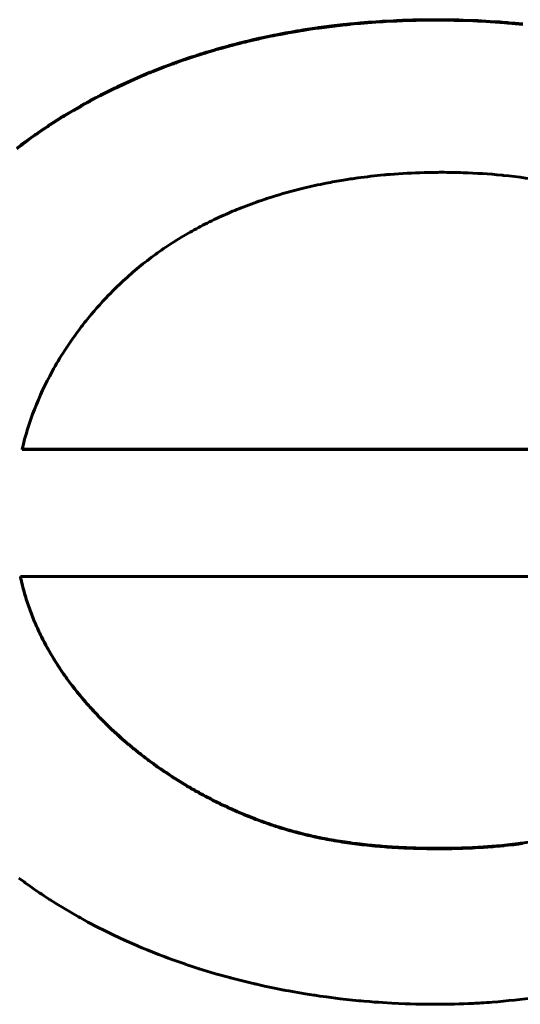
# Model space of a CAD drawing. Units: millimetres. Extents: x -809 to 1664, y 781 to 1937.
# Drawn here: x -148 to -146, y 1448 to 1451 of the extents above; entities that cross this region are included whole.
import ezdxf

# ---------------------------------------------------------------- set-up
doc = ezdxf.new("R2010")
doc.units = ezdxf.units.MM
doc.linetypes.add('K5LT_BASIC', pattern=[0])
doc.linetypes.add('K5LT_THIN', pattern=[0])

msp = doc.modelspace()

# ---------------------------------------------------------------- linework, layer by layer
at = {"linetype": 'K5LT_BASIC', "lineweight": 60}
for p, q in [((-146.9368, 1450.751), (-146.9618, 1450.7481)), ((-146.9242, 1450.7523), (-146.9368, 1450.751)), ((-146.9242, 1450.7509), (-146.9368, 1450.7496)), ((-146.918, 1450.7529), (-146.9242, 1450.7523)), ((-146.918, 1450.7516), (-146.9242, 1450.7509)), ((-146.9148, 1450.7533), (-146.918, 1450.7529)), ((-146.9148, 1450.7519), (-146.918, 1450.7516)), ((-146.9133, 1450.7534), (-146.9148, 1450.7533)), ((-146.9133, 1450.752), (-146.9148, 1450.7519)), ((-146.9023, 1450.7545), (-146.9133, 1450.7534)), ((-146.9023, 1450.7531), (-146.9133, 1450.752)), ((-146.892, 1450.7554), (-146.9023, 1450.7545)), ((-146.892, 1450.754), (-146.9023, 1450.7531)), ((-146.8868, 1450.7559), (-146.892, 1450.7554)), ((-146.8868, 1450.7545), (-146.892, 1450.754)), ((-146.8843, 1450.7561), (-146.8868, 1450.7559)), ((-146.8843, 1450.7547), (-146.8868, 1450.7545)), ((-146.883, 1450.7562), (-146.8843, 1450.7561)), ((-146.883, 1450.7548), (-146.8843, 1450.7547)), ((-146.8616, 1450.758), (-146.883, 1450.7562)), ((-146.8616, 1450.7566), (-146.883, 1450.7548)), ((-146.8377, 1450.7597), (-146.8616, 1450.758)), ((-146.8377, 1450.7583), (-146.8616, 1450.7566)), ((-146.8257, 1450.7605), (-146.8377, 1450.7597)), ((-146.8257, 1450.7591), (-146.8377, 1450.7583)), ((-146.8198, 1450.7609), (-146.8257, 1450.7605)), ((-146.8198, 1450.7595), (-146.8257, 1450.7591)), ((-146.8168, 1450.7611), (-146.8198, 1450.7609)), ((-146.8168, 1450.7597), (-146.8198, 1450.7595)), ((-146.8153, 1450.7612), (-146.8168, 1450.7611)), ((-146.8153, 1450.7598), (-146.8168, 1450.7597)), ((-146.8065, 1450.7617), (-146.8153, 1450.7612)), ((-146.8065, 1450.7603), (-146.8153, 1450.7598)), ((-146.7855, 1450.7628), (-146.8065, 1450.7617)), ((-146.7855, 1450.7614), (-146.8065, 1450.7603)), ((-146.7751, 1450.7633), (-146.7855, 1450.7628)), ((-146.7751, 1450.7619), (-146.7855, 1450.7614)), ((-146.7698, 1450.7635), (-146.7751, 1450.7633)), ((-146.7698, 1450.7621), (-146.7751, 1450.7619)), ((-146.7672, 1450.7636), (-146.7698, 1450.7635)), ((-146.7672, 1450.7622), (-146.7698, 1450.7621)), ((-146.7659, 1450.7637), (-146.7672, 1450.7636)), ((-146.7659, 1450.7623), (-146.7672, 1450.7622)), ((-146.7573, 1450.764), (-146.7659, 1450.7637)), ((-146.7573, 1450.7626), (-146.7659, 1450.7623)), ((-146.7362, 1450.7647), (-146.7573, 1450.764)), ((-146.7362, 1450.7633), (-146.7573, 1450.7626)), ((-146.7257, 1450.765), (-146.7362, 1450.7647)), ((-146.7257, 1450.7636), (-146.7362, 1450.7633)), ((-146.7204, 1450.7651), (-146.7257, 1450.765)), ((-146.7204, 1450.7637), (-146.7257, 1450.7636)), ((-146.7178, 1450.7652), (-146.7204, 1450.7651)), ((-146.7178, 1450.7638), (-146.7204, 1450.7637)), ((-146.7165, 1450.7652), (-146.7178, 1450.7652)), ((-146.7165, 1450.7638), (-146.7178, 1450.7638)), ((-146.6957, 1450.7656), (-146.7165, 1450.7652)), ((-146.6957, 1450.7642), (-146.7165, 1450.7638)), ((-146.6809, 1450.7658), (-146.6957, 1450.7656)), ((-146.6809, 1450.7644), (-146.6957, 1450.7642)), ((-146.6735, 1450.7658), (-146.6809, 1450.7658)), ((-146.6735, 1450.7644), (-146.6809, 1450.7644)), ((-146.6698, 1450.7658), (-146.6735, 1450.7658)), ((-146.6698, 1450.7644), (-146.6735, 1450.7644)), ((-146.6679, 1450.7658), (-146.6698, 1450.7658)), ((-146.6679, 1450.7644), (-146.6698, 1450.7644)), ((-146.667, 1450.7658), (-146.6679, 1450.7658)), ((-146.667, 1450.7644), (-146.6679, 1450.7644)), ((-146.6635, 1450.7659), (-146.667, 1450.7658)), ((-146.6635, 1450.7645), (-146.667, 1450.7644)), ((-146.6595, 1450.7659), (-146.6635, 1450.7659)), ((-146.6595, 1450.7645), (-146.6635, 1450.7645)), ((-146.6575, 1450.7659), (-146.6595, 1450.7659)), ((-146.6575, 1450.7645), (-146.6595, 1450.7645)), ((-146.6565, 1450.7659), (-146.6575, 1450.7659)), ((-146.6565, 1450.7645), (-146.6575, 1450.7645)), ((-146.6337, 1450.7658), (-146.6565, 1450.7659)), ((-146.6337, 1450.7644), (-146.6565, 1450.7645)), ((-146.6169, 1450.7656), (-146.6337, 1450.7658)), ((-146.6169, 1450.7642), (-146.6337, 1450.7644)), ((-146.6085, 1450.7654), (-146.6169, 1450.7656)), ((-146.6085, 1450.7641), (-146.6169, 1450.7642)), ((-146.6043, 1450.7654), (-146.6085, 1450.7654)), ((-146.6043, 1450.764), (-146.6085, 1450.7641)), ((-146.6022, 1450.7653), (-146.6043, 1450.7654)), ((-146.6022, 1450.7639), (-146.6043, 1450.764)), ((-146.6011, 1450.7653), (-146.6022, 1450.7653)), ((-146.6011, 1450.7639), (-146.6022, 1450.7639)), ((-146.5923, 1450.7651), (-146.6011, 1450.7653)), ((-146.5923, 1450.7637), (-146.6011, 1450.7639)), ((-146.5877, 1450.765), (-146.5923, 1450.7651)), ((-146.5877, 1450.7636), (-146.5923, 1450.7637)), ((-146.5854, 1450.7649), (-146.5877, 1450.765)), ((-146.5854, 1450.7635), (-146.5877, 1450.7636)), ((-146.5842, 1450.7649), (-146.5854, 1450.7649)), ((-146.5842, 1450.7635), (-146.5854, 1450.7635)), ((-146.5746, 1450.7646), (-146.5842, 1450.7649)), ((-146.5746, 1450.7632), (-146.5842, 1450.7635)), ((-146.5461, 1450.7636), (-146.5746, 1450.7646)), ((-146.5461, 1450.7622), (-146.5746, 1450.7632)), ((-146.5318, 1450.763), (-146.5461, 1450.7636)), ((-146.5318, 1450.7616), (-146.5461, 1450.7622)), ((-146.5247, 1450.7627), (-146.5318, 1450.763)), ((-146.5247, 1450.7613), (-146.5318, 1450.7616)), ((-146.5211, 1450.7625), (-146.5247, 1450.7627)), ((-146.5211, 1450.7611), (-146.5247, 1450.7613)), ((-146.5193, 1450.7624), (-146.5211, 1450.7625)), ((-146.5193, 1450.761), (-146.5211, 1450.7611)), ((-146.4932, 1450.7609), (-146.5193, 1450.7624)), ((-146.4932, 1450.7595), (-146.5193, 1450.761)), ((-146.465, 1450.759), (-146.4932, 1450.7609)), ((-146.465, 1450.7576), (-146.4932, 1450.7595)), ((-146.4509, 1450.7579), (-146.465, 1450.759)), ((-146.4509, 1450.7565), (-146.465, 1450.7576)), ((-146.4439, 1450.7574), (-146.4509, 1450.7579)), ((-146.4439, 1450.756), (-146.4509, 1450.7565)), ((-146.4404, 1450.7571), (-146.4439, 1450.7574)), ((-146.4404, 1450.7557), (-146.4439, 1450.756)), ((-146.4386, 1450.7569), (-146.4404, 1450.7571)), ((-146.4386, 1450.7555), (-146.4404, 1450.7557)), ((-146.4185, 1450.7552), (-146.4386, 1450.7569)), ((-146.4185, 1450.7538), (-146.4386, 1450.7555)), ((-146.396, 1450.753), (-146.4185, 1450.7552)), ((-146.396, 1450.7516), (-146.4185, 1450.7538)), ((-147.1181, 1450.7241), (-147.1371, 1450.7205)), ((-147.1181, 1450.7228), (-147.1371, 1450.7191)), ((-147.1085, 1450.7259), (-147.1181, 1450.7241)), ((-147.1085, 1450.7245), (-147.1181, 1450.7228)), ((-147.1038, 1450.7268), (-147.1085, 1450.7259)), ((-147.1038, 1450.7254), (-147.1085, 1450.7245)), ((-147.1014, 1450.7272), (-147.1038, 1450.7268)), ((-147.1014, 1450.7258), (-147.1038, 1450.7254)), ((-147.1002, 1450.7274), (-147.1014, 1450.7272)), ((-147.1002, 1450.7261), (-147.1014, 1450.7258)), ((-147.0928, 1450.7288), (-147.1002, 1450.7274)), ((-147.0928, 1450.7274), (-147.1002, 1450.7261)), ((-147.0733, 1450.7321), (-147.0928, 1450.7288)), ((-147.0733, 1450.7307), (-147.0928, 1450.7274)), ((-147.0636, 1450.7337), (-147.0733, 1450.7321)), ((-147.0636, 1450.7323), (-147.0733, 1450.7307)), ((-147.0587, 1450.7345), (-147.0636, 1450.7337)), ((-147.0587, 1450.7331), (-147.0636, 1450.7323)), ((-147.0563, 1450.7349), (-147.0587, 1450.7345)), ((-147.0563, 1450.7335), (-147.0587, 1450.7331)), ((-147.0551, 1450.7351), (-147.0563, 1450.7349)), ((-147.0551, 1450.7337), (-147.0563, 1450.7335)), ((-147.0344, 1450.7383), (-147.0551, 1450.7351)), ((-147.0344, 1450.7369), (-147.0551, 1450.7337)), ((-147.0207, 1450.7404), (-147.0344, 1450.7383)), ((-147.0207, 1450.739), (-147.0344, 1450.7369)), ((-147.0138, 1450.7413), (-147.0207, 1450.7404)), ((-147.0138, 1450.74), (-147.0207, 1450.739)), ((-147.0103, 1450.7418), (-147.0138, 1450.7413)), ((-147.0103, 1450.7404), (-147.0138, 1450.74)), ((-147.0086, 1450.7421), (-147.0103, 1450.7418)), ((-147.0086, 1450.7407), (-147.0103, 1450.7404)), ((-146.9618, 1450.7481), (-147.0086, 1450.7421)), ((-146.9618, 1450.7467), (-147.0086, 1450.7407)), ((-146.9368, 1450.7496), (-146.9618, 1450.7467)), ((-147.263, 1450.6917), (-147.269, 1450.6901)), ((-147.2455, 1450.6962), (-147.263, 1450.6917)), ((-147.2455, 1450.6948), (-147.263, 1450.6903)), ((-147.2367, 1450.6983), (-147.2455, 1450.6962)), ((-147.2367, 1450.697), (-147.2455, 1450.6948)), ((-147.2323, 1450.6994), (-147.2367, 1450.6983)), ((-147.2323, 1450.698), (-147.2367, 1450.697)), ((-147.2301, 1450.7), (-147.2323, 1450.6994)), ((-147.2301, 1450.6986), (-147.2323, 1450.698)), ((-147.229, 1450.7002), (-147.2301, 1450.7)), ((-147.229, 1450.6988), (-147.2301, 1450.6986)), ((-147.2224, 1450.7018), (-147.229, 1450.7002)), ((-147.2224, 1450.7004), (-147.229, 1450.6988)), ((-147.2044, 1450.7061), (-147.2224, 1450.7018)), ((-147.2044, 1450.7047), (-147.2224, 1450.7004)), ((-147.1953, 1450.7081), (-147.2044, 1450.7061)), ((-147.1953, 1450.7067), (-147.2044, 1450.7047)), ((-147.1908, 1450.7092), (-147.1953, 1450.7081)), ((-147.1908, 1450.7078), (-147.1953, 1450.7067)), ((-147.1885, 1450.7097), (-147.1908, 1450.7092)), ((-147.1885, 1450.7083), (-147.1908, 1450.7078)), ((-147.1874, 1450.7099), (-147.1885, 1450.7097)), ((-147.1874, 1450.7085), (-147.1885, 1450.7083)), ((-147.1807, 1450.7114), (-147.1874, 1450.7099)), ((-147.1807, 1450.71), (-147.1874, 1450.7085)), ((-147.1621, 1450.7154), (-147.1807, 1450.7114)), ((-147.1621, 1450.714), (-147.1807, 1450.71)), ((-147.1528, 1450.7173), (-147.1621, 1450.7154)), ((-147.1528, 1450.7159), (-147.1621, 1450.714)), ((-147.1481, 1450.7183), (-147.1528, 1450.7173)), ((-147.1481, 1450.7169), (-147.1528, 1450.7159)), ((-147.1458, 1450.7187), (-147.1481, 1450.7183)), ((-147.1458, 1450.7173), (-147.1481, 1450.7169)), ((-147.1446, 1450.719), (-147.1458, 1450.7187)), ((-147.1446, 1450.7176), (-147.1458, 1450.7173)), ((-147.1371, 1450.7205), (-147.1446, 1450.719)), ((-147.1371, 1450.7191), (-147.1446, 1450.7176)), ((-147.3627, 1450.663), (-147.3793, 1450.6577)), ((-147.3627, 1450.6616), (-147.3793, 1450.6563)), ((-147.3543, 1450.6656), (-147.3627, 1450.663)), ((-147.3543, 1450.6642), (-147.3627, 1450.6616)), ((-147.3502, 1450.6669), (-147.3543, 1450.6656)), ((-147.3502, 1450.6655), (-147.3543, 1450.6642)), ((-147.3481, 1450.6676), (-147.3502, 1450.6669)), ((-147.3481, 1450.6662), (-147.3502, 1450.6655)), ((-147.347, 1450.6679), (-147.3481, 1450.6676)), ((-147.347, 1450.6665), (-147.3481, 1450.6662)), ((-147.341, 1450.6697), (-147.347, 1450.6679)), ((-147.341, 1450.6683), (-147.347, 1450.6665)), ((-147.3242, 1450.6747), (-147.341, 1450.6697)), ((-147.3242, 1450.6733), (-147.341, 1450.6683)), ((-147.3157, 1450.6772), (-147.3242, 1450.6747)), ((-147.3157, 1450.6758), (-147.3242, 1450.6733)), ((-147.3115, 1450.6784), (-147.3157, 1450.6772)), ((-147.3115, 1450.677), (-147.3157, 1450.6758)), ((-147.3094, 1450.679), (-147.3115, 1450.6784)), ((-147.3094, 1450.6776), (-147.3115, 1450.677)), ((-147.3083, 1450.6793), (-147.3094, 1450.679)), ((-147.3083, 1450.6779), (-147.3094, 1450.6776)), ((-147.3022, 1450.681), (-147.3083, 1450.6793)), ((-147.3022, 1450.6797), (-147.3083, 1450.6779)), ((-147.2851, 1450.6858), (-147.3022, 1450.681)), ((-147.2851, 1450.6844), (-147.3022, 1450.6797)), ((-147.2765, 1450.6881), (-147.2851, 1450.6858)), ((-147.2765, 1450.6867), (-147.2851, 1450.6844)), ((-147.2722, 1450.6892), (-147.2765, 1450.6881)), ((-147.2722, 1450.6879), (-147.2765, 1450.6867)), ((-147.2701, 1450.6898), (-147.2722, 1450.6892)), ((-147.2701, 1450.6884), (-147.2722, 1450.6879)), ((-147.269, 1450.6901), (-147.2701, 1450.6898)), ((-147.269, 1450.6887), (-147.2701, 1450.6884)), ((-147.263, 1450.6903), (-147.269, 1450.6887)), ((-147.4492, 1450.6335), (-147.4574, 1450.6305)), ((-147.4492, 1450.6321), (-147.4574, 1450.6291)), ((-147.4451, 1450.635), (-147.4492, 1450.6335)), ((-147.4451, 1450.6336), (-147.4492, 1450.6321)), ((-147.443, 1450.6358), (-147.4451, 1450.635)), ((-147.443, 1450.6344), (-147.4451, 1450.6336)), ((-147.442, 1450.6362), (-147.443, 1450.6358)), ((-147.442, 1450.6348), (-147.443, 1450.6344)), ((-147.4393, 1450.6371), (-147.442, 1450.6362)), ((-147.4393, 1450.6357), (-147.442, 1450.6348)), ((-147.4376, 1450.6377), (-147.4393, 1450.6371)), ((-147.4376, 1450.6363), (-147.4393, 1450.6357)), ((-147.4368, 1450.638), (-147.4376, 1450.6377)), ((-147.4368, 1450.6366), (-147.4376, 1450.6363)), ((-147.4218, 1450.6433), (-147.4368, 1450.638)), ((-147.4218, 1450.642), (-147.4368, 1450.6366)), ((-147.4032, 1450.6498), (-147.4218, 1450.6433)), ((-147.4032, 1450.6484), (-147.4218, 1450.642)), ((-147.3938, 1450.6529), (-147.4032, 1450.6498)), ((-147.3938, 1450.6515), (-147.4032, 1450.6484)), ((-147.3891, 1450.6545), (-147.3938, 1450.6529)), ((-147.3891, 1450.6531), (-147.3938, 1450.6515)), ((-147.3868, 1450.6552), (-147.3891, 1450.6545)), ((-147.3868, 1450.6538), (-147.3891, 1450.6531)), ((-147.3856, 1450.6556), (-147.3868, 1450.6552)), ((-147.3856, 1450.6542), (-147.3868, 1450.6538)), ((-147.3793, 1450.6577), (-147.3856, 1450.6556)), ((-147.3793, 1450.6563), (-147.3856, 1450.6542)), ((-147.5277, 1450.6028), (-147.5434, 1450.5962)), ((-147.5198, 1450.6061), (-147.5277, 1450.6028)), ((-147.5198, 1450.6047), (-147.5277, 1450.6014)), ((-147.5159, 1450.6077), (-147.5198, 1450.6061)), ((-147.5159, 1450.6063), (-147.5198, 1450.6047)), ((-147.5139, 1450.6085), (-147.5159, 1450.6077)), ((-147.5139, 1450.6071), (-147.5159, 1450.6063)), ((-147.5064, 1450.6115), (-147.5139, 1450.6085)), ((-147.5064, 1450.6101), (-147.5139, 1450.6071)), ((-147.4738, 1450.6243), (-147.5064, 1450.6115)), ((-147.4738, 1450.6229), (-147.5064, 1450.6101)), ((-147.4574, 1450.6305), (-147.4738, 1450.6243)), ((-147.4574, 1450.6291), (-147.4738, 1450.6229)), ((-147.5746, 1450.5825), (-147.6128, 1450.5648)), ((-147.5746, 1450.5811), (-147.6128, 1450.5634)), ((-147.5434, 1450.5962), (-147.5746, 1450.5825)), ((-147.5434, 1450.5948), (-147.5746, 1450.5811)), ((-147.5277, 1450.6014), (-147.5434, 1450.5948)), ((-147.6382, 1450.5524), (-147.6601, 1450.5413)), ((-147.6382, 1450.551), (-147.6601, 1450.5399)), ((-147.6247, 1450.5591), (-147.6382, 1450.5524)), ((-147.6247, 1450.5577), (-147.6382, 1450.551)), ((-147.6179, 1450.5623), (-147.6247, 1450.5591)), ((-147.6179, 1450.5609), (-147.6247, 1450.5577)), ((-147.6145, 1450.564), (-147.6179, 1450.5623)), ((-147.6145, 1450.5626), (-147.6179, 1450.5609)), ((-147.6128, 1450.5648), (-147.6145, 1450.564)), ((-147.6128, 1450.5634), (-147.6145, 1450.5626)), ((-147.7076, 1450.5161), (-147.713, 1450.513)), ((-147.7076, 1450.5147), (-147.713, 1450.5116)), ((-147.7048, 1450.5176), (-147.7076, 1450.5161)), ((-147.7048, 1450.5162), (-147.7076, 1450.5147)), ((-147.7034, 1450.5183), (-147.7048, 1450.5176)), ((-147.7034, 1450.5169), (-147.7048, 1450.5162)), ((-147.6953, 1450.5228), (-147.7034, 1450.5183)), ((-147.6953, 1450.5214), (-147.7034, 1450.5169)), ((-147.6772, 1450.5324), (-147.6953, 1450.5228)), ((-147.6772, 1450.531), (-147.6953, 1450.5214)), ((-147.6681, 1450.5372), (-147.6772, 1450.5324)), ((-147.6681, 1450.5358), (-147.6772, 1450.531)), ((-147.6636, 1450.5396), (-147.6681, 1450.5372)), ((-147.6636, 1450.5382), (-147.6681, 1450.5358)), ((-147.6613, 1450.5407), (-147.6636, 1450.5396)), ((-147.6613, 1450.5393), (-147.6636, 1450.5382)), ((-147.6601, 1450.5413), (-147.6613, 1450.5407)), ((-147.6601, 1450.5399), (-147.6613, 1450.5393)), ((-147.7457, 1450.4944), (-147.7738, 1450.4775)), ((-147.7457, 1450.493), (-147.7738, 1450.4761)), ((-147.724, 1450.5069), (-147.7457, 1450.4944)), ((-147.724, 1450.5055), (-147.7457, 1450.493)), ((-147.713, 1450.513), (-147.724, 1450.5069)), ((-147.713, 1450.5116), (-147.724, 1450.5055)), ((-147.7945, 1450.4647), (-147.8163, 1450.4507)), ((-147.7945, 1450.4633), (-147.8163, 1450.4493)), ((-147.7835, 1450.4716), (-147.7945, 1450.4647)), ((-147.7835, 1450.4702), (-147.7945, 1450.4633)), ((-147.778, 1450.475), (-147.7835, 1450.4716)), ((-147.778, 1450.4736), (-147.7835, 1450.4702)), ((-147.7752, 1450.4767), (-147.778, 1450.475)), ((-147.7752, 1450.4753), (-147.778, 1450.4736)), ((-147.7738, 1450.4775), (-147.7752, 1450.4767)), ((-147.7738, 1450.4761), (-147.7752, 1450.4753)), ((-147.8526, 1450.4262), (-147.859, 1450.4217)), ((-147.8357, 1450.4378), (-147.8526, 1450.4262)), ((-147.8357, 1450.4364), (-147.8526, 1450.4248)), ((-147.8272, 1450.4434), (-147.8357, 1450.4378)), ((-147.8272, 1450.4421), (-147.8357, 1450.4364)), ((-147.823, 1450.4463), (-147.8272, 1450.4434)), ((-147.823, 1450.4449), (-147.8272, 1450.4421)), ((-147.8208, 1450.4477), (-147.823, 1450.4463)), ((-147.8208, 1450.4463), (-147.823, 1450.4449)), ((-147.8198, 1450.4484), (-147.8208, 1450.4477)), ((-147.8198, 1450.447), (-147.8208, 1450.4463)), ((-147.8163, 1450.4507), (-147.8198, 1450.4484)), ((-147.8163, 1450.4493), (-147.8198, 1450.447)), ((-147.8934, 1450.397), (-147.8967, 1450.3946)), ((-147.8934, 1450.3956), (-147.8967, 1450.3932)), ((-147.8917, 1450.3982), (-147.8934, 1450.397)), ((-147.8917, 1450.3968), (-147.8934, 1450.3956)), ((-147.8909, 1450.3988), (-147.8917, 1450.3982)), ((-147.8909, 1450.3974), (-147.8917, 1450.3968)), ((-147.8873, 1450.4015), (-147.8909, 1450.3988)), ((-147.8873, 1450.4001), (-147.8909, 1450.3974)), ((-147.8728, 1450.412), (-147.8873, 1450.4015)), ((-147.8728, 1450.4106), (-147.8873, 1450.4001)), ((-147.8654, 1450.4172), (-147.8728, 1450.412)), ((-147.8654, 1450.4158), (-147.8728, 1450.4106)), ((-147.8618, 1450.4198), (-147.8654, 1450.4172)), ((-147.8618, 1450.4184), (-147.8654, 1450.4158)), ((-147.8599, 1450.4211), (-147.8618, 1450.4198)), ((-147.8599, 1450.4197), (-147.8618, 1450.4184)), ((-147.859, 1450.4217), (-147.8599, 1450.4211)), ((-147.859, 1450.4203), (-147.8599, 1450.4197)), ((-147.8526, 1450.4248), (-147.859, 1450.4203)), ((-147.9032, 1450.3896), (-147.9163, 1450.3797)), ((-147.9032, 1450.3883), (-147.9163, 1450.3783)), ((-147.8967, 1450.3946), (-147.9032, 1450.3896)), ((-147.8967, 1450.3932), (-147.9032, 1450.3883)), ((-147.8999, 1449.4756), (-147.8999, 1449.4742)), ((-147.8999, 1449.4756), (-145.4823, 1449.4756)), ((-145.4823, 1449.4742), (-147.8999, 1449.4742)), ((-147.905, 1449.0912), (-147.905, 1449.0926)), ((-144.9378, 1449.0926), (-147.905, 1449.0926)), ((-146.6291, 1448.2747), (-146.6428, 1448.2747)), ((-146.6198, 1448.2748), (-146.6291, 1448.2747)), ((-146.6151, 1448.2748), (-146.6198, 1448.2748)), ((-146.6128, 1448.2749), (-146.6151, 1448.2748)), ((-146.6116, 1448.2749), (-146.6128, 1448.2749)), ((-146.6111, 1448.2749), (-146.6116, 1448.2749)), ((-146.6099, 1448.2749), (-146.6111, 1448.2749)), ((-146.6093, 1448.2749), (-146.6099, 1448.2749)), ((-146.607, 1448.275), (-146.6093, 1448.2749)), ((-146.5926, 1448.2752), (-146.607, 1448.275)), ((-146.5853, 1448.2754), (-146.5926, 1448.2752)), ((-146.5817, 1448.2755), (-146.5853, 1448.2754)), ((-146.5799, 1448.2756), (-146.5817, 1448.2755)), ((-146.579, 1448.2756), (-146.5799, 1448.2756)), ((-146.5754, 1448.2757), (-146.579, 1448.2756)), ((-146.5607, 1448.2763), (-146.5754, 1448.2757)), ((-146.5534, 1448.2766), (-146.5607, 1448.2763)), ((-146.5498, 1448.2767), (-146.5534, 1448.2766)), ((-146.548, 1448.2768), (-146.5498, 1448.2767)), ((-146.5471, 1448.2769), (-146.548, 1448.2768)), ((-146.5374, 1448.2774), (-146.5471, 1448.2769)), ((-146.5259, 1448.278), (-146.5374, 1448.2774)), ((-146.5201, 1448.2783), (-146.5259, 1448.278)), ((-146.5172, 1448.2785), (-146.5201, 1448.2783)), ((-146.5158, 1448.2786), (-146.5172, 1448.2785)), ((-146.515, 1448.2787), (-146.5158, 1448.2786)), ((-146.5102, 1448.279), (-146.515, 1448.2787)), ((-146.5055, 1448.2793), (-146.5102, 1448.279)), ((-146.5032, 1448.2795), (-146.5055, 1448.2793)), ((-146.502, 1448.2796), (-146.5032, 1448.2795)), ((-146.5014, 1448.2796), (-146.502, 1448.2796)), ((-146.4945, 1448.2801), (-146.5014, 1448.2796)), ((-146.4883, 1448.2806), (-146.4945, 1448.2801)), ((-146.4852, 1448.2808), (-146.4883, 1448.2806)), ((-146.4837, 1448.281), (-146.4852, 1448.2808)), ((-146.4829, 1448.281), (-146.4837, 1448.281)), ((-146.4789, 1448.2814), (-146.4829, 1448.281)), ((-146.4644, 1448.2827), (-146.4789, 1448.2814)), ((-146.4572, 1448.2834), (-146.4644, 1448.2827)), ((-146.4536, 1448.2837), (-146.4572, 1448.2834)), ((-146.4518, 1448.2839), (-146.4536, 1448.2837)), ((-146.4509, 1448.284), (-146.4518, 1448.2839)), ((-146.4394, 1448.2852), (-146.4509, 1448.284)), ((-146.4286, 1448.2864), (-146.4394, 1448.2852)), ((-146.4232, 1448.287), (-146.4286, 1448.2864)), ((-146.4205, 1448.2874), (-146.4232, 1448.287)), ((-146.4192, 1448.2875), (-146.4205, 1448.2874)), ((-146.4185, 1448.2876), (-146.4192, 1448.2875)), ((-146.417, 1448.2878), (-146.4185, 1448.2876)), ((-146.4124, 1448.2884), (-146.417, 1448.2878)), ((-146.4102, 1448.2887), (-146.4124, 1448.2884)), ((-146.409, 1448.2888), (-146.4102, 1448.2887)), ((-146.4084, 1448.2889), (-146.409, 1448.2888)), ((-146.3978, 1448.2903), (-146.4084, 1448.2889)), ((-147.9096, 1448.1865), (-147.894, 1448.1749)), ((-147.894, 1448.1749), (-147.893, 1448.1742)), ((-147.893, 1448.1742), (-147.8909, 1448.1727)), ((-147.8909, 1448.1727), (-147.8869, 1448.1698)), ((-147.8869, 1448.1698), (-147.8788, 1448.164)), ((-147.8788, 1448.164), (-147.8624, 1448.1525)), ((-147.8624, 1448.1525), (-147.8477, 1448.1424)), ((-147.8477, 1448.1424), (-147.8467, 1448.1417)), ((-147.8467, 1448.1417), (-147.8447, 1448.1404)), ((-147.8447, 1448.1404), (-147.8408, 1448.1378)), ((-147.8408, 1448.1378), (-147.833, 1448.1326)), ((-147.833, 1448.1326), (-147.8176, 1448.1225)), ((-147.8176, 1448.1225), (-147.8163, 1448.1216)), ((-147.8163, 1448.1216), (-147.8135, 1448.1199)), ((-147.8135, 1448.1199), (-147.8081, 1448.1164)), ((-147.8081, 1448.1164), (-147.797, 1448.1095)), ((-147.797, 1448.1095), (-147.7748, 1448.0958)), ((-147.7748, 1448.0958), (-147.7305, 1448.07)), ((-147.7305, 1448.07), (-147.7286, 1448.069)), ((-147.7286, 1448.069), (-147.7249, 1448.0669)), ((-147.7249, 1448.0669), (-147.7174, 1448.0627)), ((-147.7174, 1448.0627), (-147.7024, 1448.0546)), ((-147.7024, 1448.0546), (-147.672, 1448.0386)), ((-147.672, 1448.0386), (-147.6546, 1448.0298)), ((-147.6546, 1448.0298), (-147.6526, 1448.0288)), ((-147.6526, 1448.0288), (-147.6486, 1448.0268)), ((-147.6486, 1448.0268), (-147.6406, 1448.0228)), ((-147.6406, 1448.0228), (-147.6246, 1448.0151)), ((-147.6246, 1448.0151), (-147.5922, 1448)), ((-147.5922, 1448), (-147.5551, 1447.9837)), ((-147.5551, 1447.9837), (-147.553, 1447.9828)), ((-147.553, 1447.9828), (-147.5489, 1447.981)), ((-147.5489, 1447.981), (-147.5405, 1447.9775)), ((-147.5405, 1447.9775), (-147.5238, 1447.9706)), ((-147.5238, 1447.9706), (-147.4901, 1447.9572)), ((-147.4901, 1447.9572), (-147.4733, 1447.9507)), ((-147.4733, 1447.9507), (-147.4716, 1447.9501)), ((-147.4716, 1447.9501), (-147.4681, 1447.9488)), ((-147.4681, 1447.9488), (-147.4613, 1447.9463)), ((-147.4613, 1447.9463), (-147.4475, 1447.9412)), ((-147.4475, 1447.9412), (-147.4199, 1447.9315)), ((-147.4199, 1447.9315), (-147.4113, 1447.9285)), ((-147.4113, 1447.9285), (-147.4099, 1447.9281)), ((-147.4099, 1447.9281), (-147.4073, 1447.9272)), ((-147.4073, 1447.9272), (-147.4021, 1447.9254)), ((-147.4021, 1447.9254), (-147.3916, 1447.9219)), ((-147.3916, 1447.9219), (-147.3706, 1447.9151)), ((-147.3706, 1447.9151), (-147.3697, 1447.9149)), ((-147.3697, 1447.9149), (-147.3681, 1447.9144)), ((-147.3681, 1447.9144), (-147.3648, 1447.9133)), ((-147.3648, 1447.9133), (-147.3582, 1447.9113)), ((-147.3582, 1447.9113), (-147.345, 1447.9072)), ((-147.345, 1447.9072), (-147.3185, 1447.8993)), ((-147.3185, 1447.8993), (-147.2758, 1447.8874)), ((-147.2758, 1447.8874), (-147.2738, 1447.8869)), ((-147.2738, 1447.8869), (-147.2699, 1447.8858)), ((-147.2699, 1447.8858), (-147.2619, 1447.8837)), ((-147.2619, 1447.8837), (-147.246, 1447.8796)), ((-147.246, 1447.8796), (-147.2142, 1447.8718)), ((-147.2142, 1447.8718), (-147.2008, 1447.8687)), ((-147.2008, 1447.8687), (-147.1989, 1447.8682)), ((-147.1989, 1447.8682), (-147.1951, 1447.8674)), ((-147.1951, 1447.8674), (-147.1874, 1447.8656)), ((-147.1874, 1447.8656), (-147.1721, 1447.8622)), ((-147.1721, 1447.8622), (-147.1413, 1447.8557)), ((-147.1413, 1447.8557), (-147.1134, 1447.8502)), ((-147.1134, 1447.8502), (-147.1114, 1447.8498)), ((-147.1114, 1447.8498), (-147.1072, 1447.849)), ((-147.1072, 1447.849), (-147.0989, 1447.8475)), ((-147.0989, 1447.8475), (-147.0824, 1447.8445)), ((-147.0824, 1447.8445), (-147.0491, 1447.8388)), ((-147.0491, 1447.8388), (-147.0235, 1447.8348)), ((-147.0235, 1447.8348), (-147.0209, 1447.8344)), ((-147.0209, 1447.8344), (-147.0158, 1447.8336)), ((-147.0158, 1447.8336), (-147.0055, 1447.8321)), ((-147.0055, 1447.8321), (-146.985, 1447.8293)), ((-146.985, 1447.8293), (-146.9439, 1447.8241)), ((-146.9439, 1447.8241), (-146.8879, 1447.8181)), ((-146.8879, 1447.8181), (-146.8858, 1447.8179)), ((-146.8858, 1447.8179), (-146.8815, 1447.8176)), ((-146.8815, 1447.8176), (-146.873, 1447.8168)), ((-146.873, 1447.8168), (-146.8559, 1447.8153)), ((-146.8559, 1447.8153), (-146.8415, 1447.8142)), ((-146.8415, 1447.8142), (-146.8398, 1447.8141)), ((-146.8398, 1447.8141), (-146.8365, 1447.8138)), ((-146.8365, 1447.8138), (-146.8297, 1447.8134)), ((-146.8297, 1447.8134), (-146.8162, 1447.8124)), ((-146.8162, 1447.8124), (-146.7891, 1447.8108)), ((-146.7891, 1447.8108), (-146.7494, 1447.809)), ((-146.7494, 1447.809), (-146.7473, 1447.809)), ((-146.7473, 1447.809), (-146.743, 1447.8088)), ((-146.743, 1447.8088), (-146.7344, 1447.8085)), ((-146.7344, 1447.8085), (-146.7172, 1447.808)), ((-146.7172, 1447.808), (-146.6828, 1447.8074)), ((-146.6828, 1447.8074), (-146.6581, 1447.8073))]:
    msp.add_line(p, q, dxfattribs=at)
at = {"linetype": 'K5LT_THIN', "lineweight": 18}
msp.add_line((-146.6428, 1448.2747), (-146.6428, 1448.276), dxfattribs=at)
at = {"linetype": 'K5LT_BASIC', "lineweight": 60}
for points, knots in [([(-147.8999, 1449.4756), (-147.8813, 1449.5562), (-147.8417, 1449.6569), (-147.771, 1449.7757), (-147.736, 1449.8254), (-147.692, 1449.8816), (-147.6506, 1449.9285), (-147.5963, 1449.9817), (-147.5492, 1450.0227), (-147.5003, 1450.0606), (-147.4491, 1450.0957), (-147.3973, 1450.127), (-147.3427, 1450.1561), (-147.2894, 1450.1811), (-147.232, 1450.2048), (-147.1902, 1450.2199), (-147.1351, 1450.238), (-147.0959, 1450.2493), (-147.0373, 1450.2639), (-146.9921, 1450.2738), (-146.9377, 1450.2836), (-146.88, 1450.2923), (-146.8331, 1450.2977), (-146.7666, 1450.3035), (-146.7235, 1450.3058), (-146.6721, 1450.307), (-146.6328, 1450.3075), (-146.5962, 1450.3069), (-146.5359, 1450.3048), (-146.4959, 1450.3023), (-146.4111, 1450.2939), (-146.3396, 1450.284), (-146.2529, 1450.2662), (-146.1718, 1450.2459), (-146.1143, 1450.2279), (-146.0453, 1450.2027), (-145.9976, 1450.1831), (-145.9362, 1450.1528), (-145.8838, 1450.1233), (-145.8342, 1450.0908), (-145.7865, 1450.0547), (-145.7452, 1450.0189), (-145.7056, 1449.9798), (-145.6693, 1449.9393), (-145.6455, 1449.9092), (-145.6218, 1449.8771), (-145.6018, 1449.8477), (-145.5736, 1449.8006), (-145.5518, 1449.7584), (-145.5305, 1449.7099), (-145.5157, 1449.6693), (-145.5005, 1449.6176), (-145.4872, 1449.5557), (-145.4826, 1449.5042), (-145.4823, 1449.4756)], [0, 0, 0, 0, 0.078732, 0.100817, 0.12807, 0.13479, 0.166523, 0.185569, 0.204797, 0.224223, 0.242969, 0.262751, 0.280909, 0.301122, 0.318218, 0.339466, 0.342936, 0.372909, 0.377879, 0.399841, 0.416407, 0.429968, 0.454717, 0.460674, 0.492658, 0.495147, 0.508941, 0.529437, 0.529475, 0.565479, 0.567096, 0.609469, 0.633327, 0.650353, 0.688083, 0.690012, 0.719566, 0.736626, 0.75454, 0.776104, 0.792098, 0.810067, 0.826434, 0.843059, 0.85952, 0.861171, 0.879245, 0.891797, 0.911036, 0.92263, 0.940533, 0.951017, 0.972775, 1, 1, 1, 1]), ([(-146.6428, 1448.276), (-146.6581, 1448.276), (-146.6887, 1448.2763), (-146.7347, 1448.2775), (-146.7853, 1448.2799), (-146.8405, 1448.284), (-146.9006, 1448.2906), (-146.9416, 1448.2967), (-146.9812, 1448.3035), (-147.0201, 1448.3111), (-147.0742, 1448.3241), (-147.1121, 1448.335), (-147.1443, 1448.3452), (-147.1736, 1448.3551), (-147.2138, 1448.3702), (-147.2454, 1448.3833), (-147.2736, 1448.3957), (-147.3077, 1448.4116), (-147.3533, 1448.4348), (-147.391, 1448.4561), (-147.4269, 1448.4776), (-147.4574, 1448.497), (-147.4885, 1448.5184), (-147.5085, 1448.5327), (-147.5256, 1448.5453), (-147.5547, 1448.5678), (-147.5854, 1448.5931), (-147.6185, 1448.6225), (-147.6484, 1448.6507), (-147.6803, 1448.6834), (-147.7143, 1448.7212), (-147.7442, 1448.7579), (-147.7752, 1448.7998), (-147.808, 1448.8493), (-147.8378, 1448.9028), (-147.8617, 1448.9544), (-147.8786, 1448.9974), (-147.8935, 1449.0436), (-147.9015, 1449.0755), (-147.905, 1449.0926)], [0, 0, 0, 0, 0.030159, 0.059803, 0.089026, 0.127308, 0.165359, 0.203321, 0.205014, 0.240652, 0.277251, 0.308265, 0.313318, 0.339339, 0.364973, 0.391995, 0.401698, 0.420775, 0.460139, 0.493788, 0.498185, 0.534816, 0.558184, 0.565336, 0.578606, 0.595886, 0.630889, 0.649707, 0.675088, 0.704992, 0.73225, 0.76755, 0.791842, 0.828699, 0.878147, 0.906975, 0.936749, 0.966517, 1, 1, 1, 1]), ([(-146.6428, 1448.2747), (-146.6581, 1448.2747), (-146.6887, 1448.2749), (-146.7347, 1448.2761), (-146.7853, 1448.2785), (-146.8405, 1448.2826), (-146.9006, 1448.2892), (-146.9416, 1448.2953), (-146.9812, 1448.3021), (-147.0201, 1448.3097), (-147.0742, 1448.3227), (-147.1121, 1448.3337), (-147.1443, 1448.3438), (-147.1736, 1448.3537), (-147.2138, 1448.3688), (-147.2454, 1448.3819), (-147.2736, 1448.3944), (-147.3077, 1448.4102), (-147.3533, 1448.4334), (-147.391, 1448.4547), (-147.4269, 1448.4762), (-147.4574, 1448.4956), (-147.4885, 1448.517), (-147.5085, 1448.5314), (-147.5256, 1448.5439), (-147.5547, 1448.5664), (-147.5854, 1448.5917), (-147.6185, 1448.6211), (-147.6484, 1448.6494), (-147.6803, 1448.682), (-147.7143, 1448.7198), (-147.7442, 1448.7565), (-147.7752, 1448.7984), (-147.808, 1448.8479), (-147.8378, 1448.9014), (-147.8617, 1448.953), (-147.8786, 1448.996), (-147.8935, 1449.0422), (-147.9015, 1449.0741), (-147.905, 1449.0912)], [0, 0, 0, 0, 0.030159, 0.059803, 0.089026, 0.127308, 0.165359, 0.203321, 0.205014, 0.240652, 0.277251, 0.308265, 0.313318, 0.339339, 0.364973, 0.391995, 0.401698, 0.420775, 0.460139, 0.493788, 0.498185, 0.534816, 0.558184, 0.565336, 0.578606, 0.595886, 0.630889, 0.649707, 0.675088, 0.704992, 0.73225, 0.76755, 0.791842, 0.828699, 0.878147, 0.906975, 0.936749, 0.966517, 1, 1, 1, 1]), ([(-145.0395, 1448.5835), (-145.0486, 1448.5864), (-145.0668, 1448.5919), (-145.0873, 1448.5976), (-145.1057, 1448.6023), (-145.1241, 1448.6067), (-145.1496, 1448.6122), (-145.1773, 1448.6174), (-145.201, 1448.6211), (-145.2195, 1448.6236), (-145.241, 1448.6261), (-145.2694, 1448.6287), (-145.3017, 1448.6303), (-145.3348, 1448.6308), (-145.3645, 1448.6301), (-145.3949, 1448.6281), (-145.4148, 1448.6261), (-145.4319, 1448.624), (-145.4488, 1448.6216), (-145.4714, 1448.6178), (-145.4959, 1448.6128), (-145.515, 1448.6083), (-145.5369, 1448.6027), (-145.5617, 1448.5958), (-145.5883, 1448.5874), (-145.612, 1448.5793), (-145.6427, 1448.5683), (-145.6718, 1448.557), (-145.7083, 1448.5418), (-145.7374, 1448.5293), (-145.768, 1448.5155), (-145.7944, 1448.5034), (-145.821, 1448.4911), (-145.8487, 1448.4781), (-145.8684, 1448.4688), (-145.8971, 1448.4553), (-145.9291, 1448.4402), (-145.9684, 1448.4223), (-145.9985, 1448.4087), (-146.0293, 1448.3954), (-146.0604, 1448.3824), (-146.0921, 1448.3698), (-146.1242, 1448.3578), (-146.1566, 1448.3465), (-146.1828, 1448.3382), (-146.2046, 1448.3317), (-146.2265, 1448.3256), (-146.2549, 1448.3182), (-146.2878, 1448.3107), (-146.3205, 1448.3041), (-146.353, 1448.2983), (-146.3823, 1448.2938), (-146.4039, 1448.2908), (-146.4255, 1448.2881), (-146.4503, 1448.2853), (-146.478, 1448.2828), (-146.4994, 1448.2811), (-146.5207, 1448.2796), (-146.5465, 1448.2782), (-146.578, 1448.277), (-146.5994, 1448.2765), (-146.6208, 1448.2761), (-146.632, 1448.276), (-146.6428, 1448.276)], [0, 0, 0, 0, 0.016921, 0.033848, 0.037998, 0.050761, 0.067616, 0.084442, 0.101169, 0.110591, 0.117819, 0.139792, 0.161572, 0.175809, 0.199111, 0.214911, 0.230498, 0.235022, 0.245961, 0.261247, 0.27649, 0.291123, 0.296805, 0.317184, 0.337618, 0.347249, 0.362113, 0.396302, 0.403233, 0.433085, 0.452921, 0.463372, 0.485028, 0.505182, 0.518153, 0.523941, 0.562058, 0.581558, 0.60147, 0.621541, 0.641949, 0.662538, 0.683302, 0.704066, 0.724805, 0.733164, 0.745502, 0.766053, 0.78649, 0.806633, 0.826589, 0.846336, 0.860089, 0.86606, 0.885604, 0.90498, 0.916102, 0.924123, 0.943199, 0.962164, 0.980191, 0.981101, 1, 1, 1, 1]), ([(-146.6581, 1447.8073), (-146.6203, 1447.8073), (-146.5745, 1447.8085), (-146.5176, 1447.8117), (-146.4097, 1447.8193), (-146.1894, 1447.8493), (-145.9271, 1447.9231), (-145.7373, 1448.0036), (-145.6337, 1448.0555), (-145.5686, 1448.0919), (-145.5133, 1448.1257), (-145.4781, 1448.1485), (-145.4411, 1448.1737), (-145.397, 1448.2052), (-145.3514, 1448.2407), (-145.3108, 1448.2747), (-145.2793, 1448.3025), (-145.2441, 1448.3352), (-145.2093, 1448.3698), (-145.1754, 1448.406), (-145.1459, 1448.4396), (-145.1181, 1448.4733), (-145.0895, 1448.5104), (-145.0628, 1448.5478), (-145.046, 1448.5733), (-145.0395, 1448.5835)], [0, 0, 0, 0, 0.061596, 0.074211, 0.091872, 0.235695, 0.427619, 0.520991, 0.562979, 0.612541, 0.640363, 0.667003, 0.680031, 0.712517, 0.754451, 0.773432, 0.798409, 0.822656, 0.851484, 0.878425, 0.903456, 0.924603, 0.949991, 0.980112, 1, 1, 1, 1])]:
    msp.add_open_spline(points, degree=3, knots=knots, dxfattribs=at)

doc.saveas('drawing.dxf')
